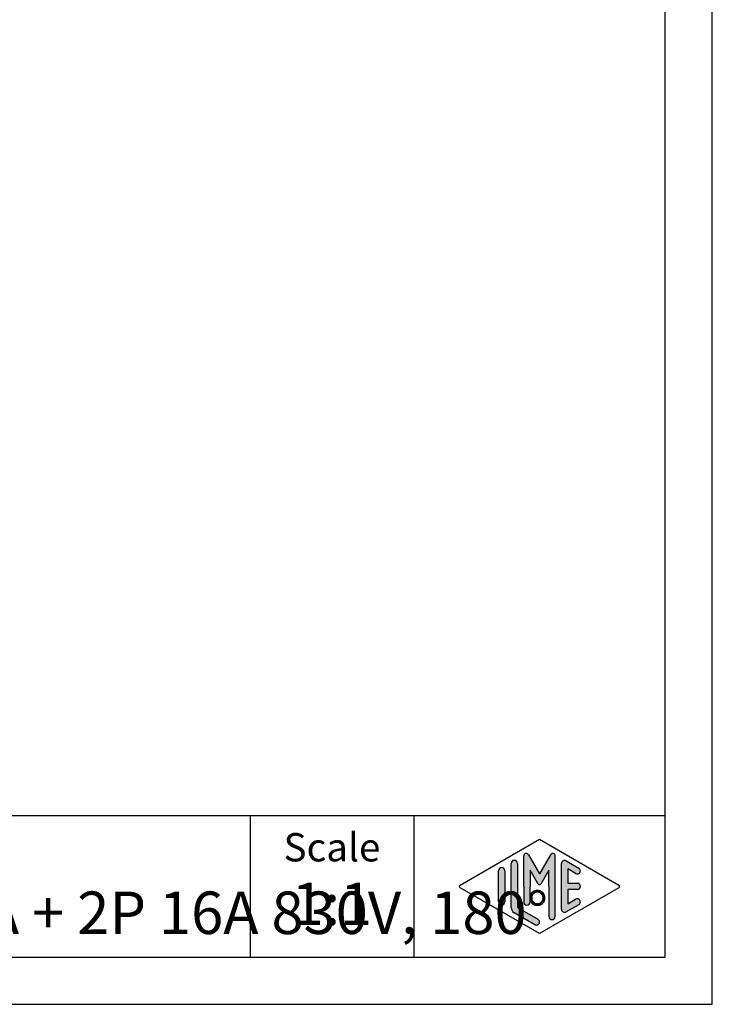
# Model space of a CAD drawing. Units: millimetres. Extents: x -210 to 0, y 0 to 297.
# Drawn here: x -73 to 0, y 0 to 104 of the extents above; entities that cross this region are included whole.
import ezdxf

# ---------------------------------------------------------------- set-up
doc = ezdxf.new("R2010")
doc.units = ezdxf.units.MM
doc.layers.add('1', color=7, linetype='Continuous')
doc.styles.add('CONVERTER_11', font='ARIAL.TTF', dxfattribs={"width": 1.2})

msp = doc.modelspace()

# ---------------------------------------------------------------- hatches: boundary and pattern name
at = {"layer": '1', "linetype": 'Continuous'}
h = msp.add_hatch(color=7, dxfattribs=at)
edge = h.paths.add_edge_path()
edge.add_arc((-16.921998857066, 15.73121731203457), 0.2649662124753114, 0, 149.9999999999742, ccw=False)
edge.add_line((-16.65703264459069, 15.73121731203457), (-16.65703264459069, 9.308269070601796))
edge.add_arc((-16.99036597792394, 9.308269070601796), 0.3333333333333819, 180, 360, ccw=False)
edge.add_line((-17.32369931125732, 9.308269070601796), (-17.32369931125732, 12.5))
edge.add_line((-17.32369931125732, 12.5), (-17.32369931125732, 14.23205080756884))
edge.add_line((-17.32369931125732, 14.23205080756884), (-18.17936174395993, 12.75))
edge.add_arc((-18.32369931125732, 12.83333333333326), 0.1666666666666997, 209.999999999964, 330.00000000001944, ccw=False)
edge.add_line((-18.46803687855481, 12.75), (-19.32369931125732, 14.23205080756884))
edge.add_line((-19.32369931125732, 14.23205080756884), (-19.32369931125732, 12.5))
edge.add_line((-19.32369931125732, 12.5), (-19.32369931125732, 10.84758507263291))
edge.add_arc((-19.65703264459069, 10.84758507263291), 0.3333333333333712, 180, 360, ccw=False)
edge.add_line((-19.99036597792406, 10.84758507263291), (-19.99036597792406, 12.5))
edge.add_line((-19.99036597792406, 12.5), (-19.99036597792406, 15.73121731203457))
edge.add_arc((-19.72539976544874, 15.73121731203457), 0.2649662124753284, 30.000000000013813, 180, ccw=False)
edge.add_line((-19.49593229430059, 15.86370041827229), (-18.32369931125732, 13.83333333333326))
edge.add_line((-18.32369931125732, 13.83333333333326), (-17.15146632821404, 15.86370041827229))
h = msp.add_hatch(color=7, dxfattribs=at)
edge = h.paths.add_edge_path()
edge.add_arc((-20.99036597792406, 14.92250016016737), 0.3333333333333712, 0, 180)
edge.add_line((-21.32369931125732, 14.92250016016737), (-21.32369931125732, 10.27002114803258))
edge.add_arc((-20.65703264459069, 10.2700211480327), 0.6666666666666323, 180.0000000000104, 240.0183606311572)
edge.add_line((-20.99018094691702, 9.692564090666906), (-18.8236067957539, 8.442617464995806))
edge.add_arc((-18.65703264459069, 8.731345993678701), 0.3333333333333673, 240.0183606311504, 420.0183606311505)
edge.add_line((-18.49045849342748, 9.020074522361597), (-20.65703264459069, 10.2700211480327))
edge.add_line((-20.65703264459069, 10.2700211480327), (-20.65703264459069, 14.92250016016737))
h = msp.add_hatch(color=7, dxfattribs=at)
edge = h.paths.add_edge_path()
edge.add_arc((-15.65703264459069, 14.92250016016737), 0.3333333333333749, 60.01836063114941, 180)
edge.add_line((-15.99036597792394, 14.92250016016737), (-15.99036597792394, 10.07749983983263))
edge.add_arc((-15.65703264459069, 10.07749983983263), 0.3333333333332504, 180, 299.9816393688506)
edge.add_line((-15.49045849342747, 9.78877131114973), (-14.15712516009421, 10.55800208038033))
edge.add_arc((-14.32369931125731, 10.84673060906323), 0.3333333333333145, 299.9816393688326, 479.9816393688413)
edge.add_line((-14.49027346242053, 11.13545913774624), (-15.32369931125731, 10.65463653264794))
edge.add_line((-15.32369931125731, 10.65463653264794), (-15.32369931125731, 12.16666666666663))
edge.add_line((-15.32369931125731, 12.16666666666663), (-14.32369931125731, 12.16666666666663))
edge.add_arc((-14.32369931125731, 12.5), 0.3333333333333695, 270, 450)
edge.add_line((-14.32369931125731, 12.83333333333326), (-15.32369931125731, 12.83333333333326))
edge.add_line((-15.32369931125731, 12.83333333333326), (-15.32369931125731, 14.34536346735194))
edge.add_line((-15.32369931125731, 14.34536346735194), (-14.49027346242053, 13.86454086225376))
edge.add_arc((-14.32369931125731, 14.15326939093666), 0.3333333333333773, 240.0183606311493, 420.0183606311572)
edge.add_line((-14.15712516009421, 14.44199791961944), (-15.49045849342747, 15.21122868885027))
h = msp.add_hatch(color=7, dxfattribs=at)
edge = h.paths.add_edge_path()
edge.add_arc((-22.32369931125732, 14.15326939093666), 0.3333333333332611, 0, 180)
edge.add_line((-22.65703264459069, 14.15326939093666), (-22.65703264459069, 10.84673060906323))
edge.add_arc((-22.32369931125732, 10.84673060906323), 0.3333333333333677, 180, 360)
edge.add_line((-21.99036597792406, 10.84673060906323), (-21.99036597792406, 11.0392519172633))
edge.add_line((-21.99036597792406, 11.0392519172633), (-21.99036597792406, 14.15326939093666))

# ---------------------------------------------------------------- linework, layer by layer
at = {"layer": '1', "color": 7, "linetype": 'Continuous'}
for p, q in [((0, 0), (0, 297.0000000000001)), ((-5, 4.99999999999989), (-5, 292.0000000000001)), ((-189, 20), (-5, 20)), ((-49, 20), (-49, 5)), ((-31.64739862251463, 20), (-31.64739862251463, 5)), ((-26.74013458639888, 12.64436426434133), (-18.32369931125732, 17.5)), ((-18.32369931125732, 17.5), (-9.90726403611586, 12.64436426434133)), ((-19.99036597792406, 12.5), (-19.99036597792406, 15.73121731203457)), ((-19.49593229430059, 15.86370041827229), (-18.32369931125732, 13.83333333333326)), ((-17.15146632821404, 15.86370041827229), (-18.32369931125732, 13.83333333333326)), ((-16.65703264459069, 9.3082690706018), (-16.65703264459069, 15.73121731203457)), ((-21.32369931125732, 10.27002114803258), (-21.32369931125732, 14.92250016016737)), ((-20.65703264459069, 14.92250016016737), (-20.65703264459069, 10.2700211480327)), ((-15.99036597792394, 10.07749983983263), (-15.99036597792394, 14.92250016016737)), ((-15.49045849342747, 15.21122868885027), (-14.15712516009421, 14.44199791961944)), ((-22.65703264459069, 10.84673060906323), (-22.65703264459069, 14.15326939093666)), ((-21.99036597792406, 14.15326939093666), (-21.99036597792406, 11.0392519172633)), ((-19.32369931125732, 14.23205080756884), (-19.32369931125732, 12.5)), ((-18.46803687855481, 12.75), (-19.32369931125732, 14.23205080756884)), ((-17.32369931125732, 14.23205080756884), (-18.17936174395993, 12.75)), ((-17.32369931125732, 12.5), (-17.32369931125732, 14.23205080756884)), ((-15.32369931125731, 14.34536346735194), (-15.32369931125731, 12.83333333333326)), ((-14.49027346242053, 13.86454086225376), (-15.32369931125731, 14.34536346735194)), ((-15.32369931125731, 12.83333333333326), (-14.32369931125731, 12.83333333333326)), ((-18.32369931125732, 7.5), (-26.74013458639888, 12.35563573565855)), ((-19.99036597792406, 12.5), (-19.99036597792406, 10.84758507263291)), ((-19.32369931125732, 10.84758507263291), (-19.32369931125732, 12.5)), ((-9.90726403611586, 12.35563573565855), (-18.32369931125732, 7.5)), ((-17.32369931125732, 12.5), (-17.32369931125732, 9.3082690706018)), ((-15.32369931125731, 12.16666666666663), (-15.32369931125731, 10.65463653264794)), ((-14.32369931125731, 12.16666666666663), (-15.32369931125731, 12.16666666666663)), ((-21.99036597792406, 11.0392519172633), (-21.99036597792406, 10.84673060906323)), ((-14.15712516009421, 10.55800208038033), (-15.49045849342747, 9.78877131114973)), ((-15.32369931125731, 10.65463653264794), (-14.49027346242053, 11.13545913774624)), ((-18.8236067957539, 8.44261746499581), (-20.99018094691702, 9.69256409066691)), ((-20.65703264459069, 10.2700211480327), (-18.49045849342748, 9.0200745223616)), ((-189, 4.99999999999989), (-5, 4.99999999999989)), ((-210.0000000000001, 0), (0, 0))]:
    msp.add_line(p, q, dxfattribs=at)
for centre, radius, start, end in [((-19.72539976544874, 15.73121731203457), 0.2649662124753284, 30.00000000001384, 180), ((-16.921998857066, 15.73121731203457), 0.2649662124753114, 0, 149.9999999999743), ((-20.99036597792406, 14.92250016016737), 0.3333333333333712, 0, 180), ((-15.65703264459069, 14.92250016016737), 0.3333333333333749, 60.01836063114941, 180), ((-22.32369931125732, 14.15326939093666), 0.3333333333332611, 0, 180), ((-14.32369931125731, 14.15326939093666), 0.3333333333333773, 240.0183606311493, 60.01836063115717), ((-26.65684751081722, 12.5), 0.1666666666666105, 119.9816393688866, 240.0183606311338), ((-18.32369931125732, 12.83333333333326), 0.1666666666666997, 209.999999999964, 330.0000000000195), ((-14.32369931125731, 12.5), 0.3333333333333695, 270, 90), ((-9.99055111169741, 12.5), 0.1666666666666586, 299.9816393688334, 60.01836063114615), ((-22.32369931125732, 10.84673060906323), 0.3333333333333677, 180, 0), ((-19.65703264459069, 10.84758507263291), 0.3333333333333712, 180, 0), ((-14.32369931125731, 10.84673060906323), 0.3333333333333145, 299.9816393688326, 119.9816393688413), ((-20.65703264459069, 10.2700211480327), 0.6666666666666323, 180.0000000000104, 240.0183606311572), ((-15.65703264459069, 10.07749983983263), 0.3333333333332504, 180, 299.9816393688506), ((-18.65703264459069, 8.7313459936787), 0.3333333333333673, 240.0183606311504, 60.01836063115043), ((-16.99036597792394, 9.3082690706018), 0.3333333333333819, 180, 0)]:
    msp.add_arc(centre, radius, start, end, dxfattribs=at)

# ---------------------------------------------------------------- texts
at = {"layer": '1', "color": 7, "style": 'CONVERTER_11'}
for s, insert, char_height, attachment_point, line_spacing_factor in [('CXF 4/2\\PFemale insert, screw 4P 80A + 2P 16A 830V, 180%%d', (-152.7236993112573, 12.5), 4.5, 4, 0.90036014405762), ('Scale', (-40.32369931125731, 16.26063942075598), 3, 5, 1.32052821128451), ('1:1', (-40.32369931125731, 10.06063942075605), 4.5, 5, 1.32052821128451)]:
    msp.add_mtext(s, dxfattribs=dict(at, insert=insert, char_height=char_height, attachment_point=attachment_point, line_spacing_factor=line_spacing_factor))

doc.saveas('drawing.dxf')
